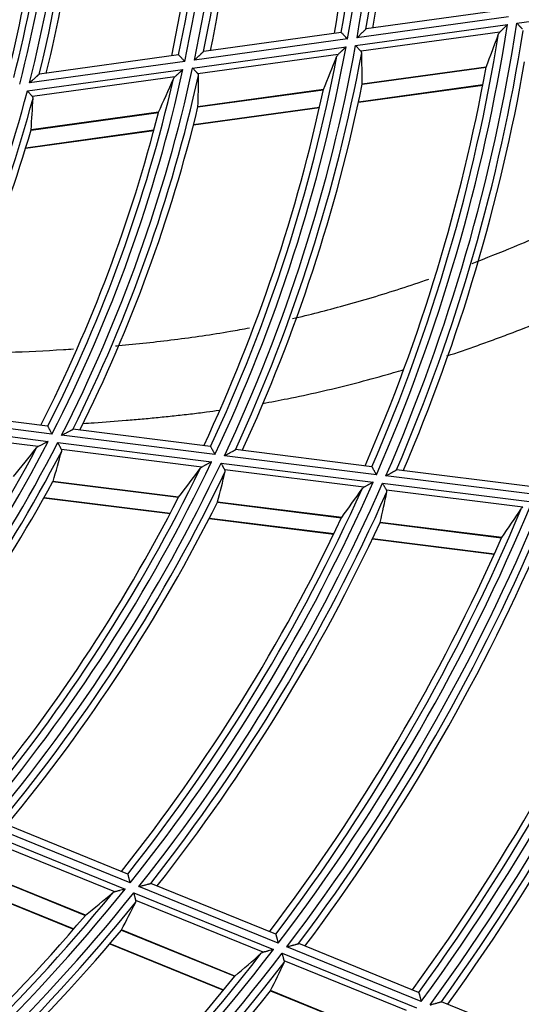
# Model space of a CAD drawing. Units: millimetres. Extents: x 0 to 7518, y 0 to 5362.
# Drawn here: x 1897 to 1931, y 2914 to 2981 of the extents above; entities that cross this region are included whole.
import ezdxf

# ---------------------------------------------------------------- set-up
doc = ezdxf.new("R2010")
doc.units = ezdxf.units.MM
doc.layers.add('LG-Product', color=3, linetype='Continuous')

msp = doc.modelspace()

# ---------------------------------------------------------------- linework, layer by layer
at = {"layer": 'LG-Product', "linetype": 'Continuous'}
for p, q in [((1930.359, 2980.572), (1940.44, 2981.963)), ((1929.36, 2981.46), (1920.168, 2980.192)), ((1919.459, 2979.068), (1929.721, 2980.484)), ((1929.803, 2981.016), (1919.555, 2979.602)), ((1918.48, 2979.959), (1909.2, 2978.678)), ((1918.48, 2979.959), (1918.487, 2979.956)), ((1929.205, 2979.979), (1919.826, 2978.684)), ((1920.161, 2980.187), (1920.17, 2980.192)), ((1918.913, 2979.514), (1908.564, 2978.086)), ((1908.448, 2977.549), (1918.815, 2978.979)), ((1918.282, 2978.471), (1908.804, 2977.163)), ((1909.193, 2978.673), (1909.202, 2978.678)), ((1907.914, 2977.996), (1897.424, 2976.548)), ((1907.493, 2978.443), (1898.091, 2977.145)), ((1907.493, 2978.443), (1907.501, 2978.44)), ((1897.284, 2976.008), (1907.797, 2977.459)), ((1898.084, 2977.14), (1898.093, 2977.146)), ((1919.91, 2976.449), (1928.281, 2977.604)), ((1928.285, 2977.616), (1919.911, 2976.461)), ((1907.242, 2976.948), (1897.627, 2975.621)), ((1908.808, 2974.917), (1917.28, 2976.086)), ((1917.284, 2976.098), (1908.81, 2974.929)), ((1919.656, 2975.242), (1928.057, 2976.401)), ((1919.662, 2975.27), (1928.062, 2976.429)), ((1897.529, 2973.361), (1906.141, 2974.549)), ((1906.146, 2974.561), (1897.53, 2973.372)), ((1908.506, 2973.704), (1917.015, 2974.878)), ((1908.513, 2973.732), (1917.021, 2974.906)), ((1897.164, 2972.138), (1905.825, 2973.334)), ((1897.173, 2972.167), (1905.833, 2973.362)), ((1898.651, 2953.344), (1889.234, 2954.524)), ((1898.942, 2952.803), (1888.434, 2954.12)), ((1888.16, 2953.634), (1898.69, 2952.315)), ((1898.022, 2951.965), (1888.391, 2953.172)), ((1898.652, 2953.344), (1898.658, 2953.339)), ((1909.959, 2951.423), (1899.593, 2952.722)), ((1900.353, 2953.126), (1900.363, 2953.129)), ((1909.656, 2951.964), (1900.361, 2953.129)), ((1899.343, 2952.233), (1909.727, 2950.931)), ((1909.656, 2951.964), (1909.662, 2951.96)), ((1909.08, 2950.579), (1899.587, 2951.769)), ((1920.867, 2950.056), (1910.603, 2951.342)), ((1911.339, 2951.75), (1911.349, 2951.752)), ((1920.554, 2950.599), (1911.347, 2951.753)), ((1910.371, 2950.851), (1920.65, 2949.563)), ((1920.554, 2950.599), (1920.56, 2950.594)), ((1920.021, 2949.208), (1910.627, 2950.385)), ((1931.591, 2948.712), (1921.505, 2949.976)), ((1922.223, 2950.386), (1922.232, 2950.388)), ((1931.268, 2949.256), (1922.231, 2950.389)), ((1899.009, 2949.598), (1907.495, 2948.534)), ((1907.502, 2948.545), (1899.013, 2949.609)), ((1921.289, 2949.482), (1931.387, 2948.217)), ((1898.403, 2948.504), (1906.926, 2947.436)), ((1898.417, 2948.529), (1906.939, 2947.461)), ((1930.772, 2947.86), (1921.554, 2949.016)), ((1910.129, 2948.204), (1918.514, 2947.153)), ((1918.521, 2947.164), (1910.133, 2948.215)), ((1909.571, 2947.104), (1917.986, 2946.05)), ((1909.584, 2947.13), (1917.998, 2946.075)), ((1921.121, 2946.827), (1929.328, 2945.798)), ((1929.334, 2945.809), (1921.125, 2946.838)), ((1920.602, 2945.722), (1928.832, 2944.69)), ((1920.614, 2945.747), (1928.844, 2944.716)), ((1904.06, 2923.068), (1895.466, 2926.565)), ((1894.29, 2925.947), (1903.885, 2922.042)), ((1904.222, 2922.462), (1894.641, 2926.361)), ((1903.186, 2921.862), (1894.416, 2925.431)), ((1893.371, 2923.453), (1901.198, 2920.268)), ((1901.207, 2920.277), (1893.378, 2923.463)), ((1892.566, 2922.556), (1900.421, 2919.36)), ((1904.06, 2923.068), (1904.065, 2923.062)), ((1892.547, 2922.535), (1900.402, 2919.339)), ((1914.233, 2918.389), (1904.818, 2922.22)), ((1905.617, 2922.43), (1905.627, 2922.43)), ((1914.062, 2918.998), (1905.626, 2922.431)), ((1904.482, 2921.799), (1913.908, 2917.964)), ((1913.221, 2917.778), (1904.616, 2921.28)), ((1903.632, 2919.278), (1911.293, 2916.16)), ((1911.302, 2916.169), (1903.638, 2919.287)), ((1914.062, 2918.998), (1914.067, 2918.992)), ((1902.844, 2918.345), (1910.528, 2915.218)), ((1902.863, 2918.366), (1910.545, 2915.24)), ((1923.899, 2914.455), (1914.825, 2918.148)), ((1915.61, 2918.364), (1915.62, 2918.364)), ((1923.722, 2915.067), (1915.618, 2918.365)), ((1914.5, 2917.722), (1923.584, 2914.026)), ((1922.908, 2913.836), (1914.642, 2917.2)), ((1913.708, 2915.177), (1921.028, 2912.199)), ((1921.036, 2912.207), (1913.714, 2915.187)), ((1923.722, 2915.067), (1923.727, 2915.061)), ((1925.263, 2914.436), (1925.272, 2914.436)), ((1933.245, 2911.192), (1925.271, 2914.437))]:
    msp.add_line(p, q, dxfattribs=at)
for radius, start, end in [(112.941, 349.82076, 4.54516), (113.559, 349.92213, 4.64819), (114.055, 350.26443, 4.44222), (112.445, 350.00421, 4.16896), (114.5, 350.33711, 3.40245), (112, 349.93292, 2.95007), (102.441, 347.89766, 2.59022), (103.059, 348.02223, 2.71687), (103.555, 348.41259, 2.49664), (101.945, 348.09293, 2.16058), (104, 348.5015, 1.3457), (101.5, 348.00512, 0.78841), (92.559, 345.65952, 0.314), (91.941, 345.50248, 0.15425), (93.055, 346.11337, 0.07776), (91.445, 345.71061, 359.65362), (93.5, 346.22484, 358.78636), (91, 345.59927, 358.08127), (123.441, 336.40078, 351.15081), (124.059, 336.48496, 351.23634), (122.945, 336.5735, 350.8163), (124.555, 336.78964, 351.04309), (112.941, 334.82076, 349.54516), (113.559, 334.92213, 349.64819), (114.055, 335.26443, 349.44222), (112.445, 335.00421, 349.16896), (125, 336.85042, 350.09387), (102.441, 332.89766, 347.59022), (103.059, 333.02223, 347.71687), (122.5, 336.51459, 349.71889), (101.945, 333.09293, 347.16058), (103.555, 333.41259, 347.49664), (114.5, 335.33711, 348.40245), (92.559, 330.65952, 345.314), (112, 334.93292, 347.95007), (93.055, 331.11337, 345.07776), (101.5, 333.00512, 345.78841), (104, 333.5015, 346.3457), (93.5, 331.22484, 343.78636), (101.945, 318.09293, 332.16058), (102.441, 317.89766, 332.59022), (103.059, 318.02223, 332.71687), (103.555, 318.41259, 332.49664), (112.941, 319.82076, 334.54516), (113.559, 319.92213, 334.64819), (112.445, 320.00421, 334.16896), (114.055, 320.26443, 334.44222), (104, 318.5015, 331.3457), (123.441, 321.40078, 336.15081), (124.059, 321.48496, 336.23634), (112, 319.93292, 332.95007), (122.945, 321.5735, 335.8163), (124.555, 321.78964, 336.04309), (114.5, 320.33711, 333.40245), (133.841, 322.71152, 337.48248), (134.459, 322.78269, 337.55479), (133.345, 322.87461, 337.1811), (134.955, 323.0574, 337.37277), (122.5, 321.51459, 334.71889), (125, 321.85042, 335.09387), (143.941, 323.79696, 338.58507), (144.559, 323.85822, 338.64728), (143.445, 323.95157, 338.31017), (145.055, 324.10891, 338.47507), (132.9, 322.8251, 336.18169), (135.4, 323.10888, 336.49831), (143, 323.90907, 337.39013), (145.5, 324.15351, 337.66235), (123.441, 306.40078, 321.15081), (122.945, 306.5735, 320.8163), (124.059, 306.48496, 321.23634), (124.555, 306.78964, 321.04309), (122.5, 306.51459, 319.71889), (125, 306.85042, 320.09387), (133.841, 307.71152, 322.48248), (133.345, 307.87461, 322.1811), (134.459, 307.78269, 322.55479), (134.955, 308.0574, 322.37277), (132.9, 307.8251, 321.18169), (135.4, 308.10888, 321.49831)]:
    msp.add_arc((1807.749, 2999.474), radius, start, end, dxfattribs=at)
for centre, major_axis, ratio, start_param, end_param in [((1803.802, 3028.072), (-18.684, 135.373), 0.977431, 4.19996, 4.217509), ((1810.967, 2976.157), (-15.23, 110.37), 0.97743, 4.581048, 4.600041), ((1804.12, 3025.772), (-17.18, 124.485), 0.97743, 4.171746, 4.191129), ((1804.437, 3023.472), (-15.676, 113.598), 0.97743, 4.137481, 4.159155), ((1810.649, 2978.457), (-13.728, 99.483), 0.97743, 4.543166, 4.564347), ((1810.332, 2980.757), (-12.226, 88.595), 0.97743, 4.49562, 4.519606), ((1906.139, 2974.561), (0.376, 0.74), 0.0069, 4.707704, 4.716075), ((1810.761, 3023.512), (14.259, 113.785), 0.97743, 4.137477, 4.159151), ((1805.111, 2978.423), (12.488, 99.646), 0.977431, 4.543162, 4.564343), ((1811.05, 3025.816), (15.624, 124.69), 0.977431, 4.171739, 4.191122), ((1804.822, 2976.119), (13.854, 110.551), 0.97743, 4.581046, 4.600039), ((1811.339, 3028.119), (16.992, 135.595), 0.977431, 4.199972, 4.217521), ((1804.533, 2973.815), (15.221, 121.457), 0.977431, 4.611978, 4.62921), ((1811.625, 3030.401), (18.346, 146.396), 0.97743, 4.223449, 4.239506), ((1818.631, 3026.214), (51.509, 126.577), 0.97743, 4.199983, 4.217532), ((1798.002, 2975.521), (46.138, 113.378), 0.97743, 4.611984, 4.629216), ((1819.498, 3028.344), (55.614, 136.658), 0.97743, 4.223471, 4.239528), ((1797.135, 2973.392), (50.24, 123.462), 0.977432, 4.637517, 4.65331), ((1911.298, 2916.168), (0.405, 0.314), 0.003297, 4.706064, 4.718935)]:
    msp.add_ellipse(centre, major_axis=major_axis, ratio=ratio, start_param=start_param, end_param=end_param, dxfattribs=at)
for points, knots in [([(1929.721, 2980.484), (1929.715, 2980.478), (1929.709, 2980.473), (1929.698, 2980.461), (1929.68, 2980.444), (1929.64, 2980.404), (1929.605, 2980.371), (1929.537, 2980.303), (1929.492, 2980.259), (1929.436, 2980.205), (1929.425, 2980.194), (1929.403, 2980.172), (1929.392, 2980.162), (1929.36, 2980.13), (1929.339, 2980.109), (1929.298, 2980.069), (1929.278, 2980.05), (1929.25, 2980.022), (1929.24, 2980.013), (1929.222, 2979.995), (1929.214, 2979.987), (1929.205, 2979.979)], [0, 0, 0, 0, 0.03125, 0.03125, 0.0625, 0.125, 0.25, 0.25, 0.5, 0.5, 0.5625, 0.5625, 0.625, 0.625, 0.75, 0.75, 0.875, 0.875, 0.9375, 0.9375, 1, 1, 1, 1]), ([(1930.735, 2980.19), (1930.725, 2980.2), (1930.713, 2980.213), (1930.688, 2980.238), (1930.674, 2980.252), (1930.646, 2980.281), (1930.631, 2980.296), (1930.608, 2980.319), (1930.6, 2980.327), (1930.584, 2980.344), (1930.576, 2980.352), (1930.552, 2980.377), (1930.535, 2980.394), (1930.509, 2980.42), (1930.501, 2980.428), (1930.483, 2980.446), (1930.475, 2980.455), (1930.448, 2980.482), (1930.431, 2980.5), (1930.404, 2980.527), (1930.395, 2980.536), (1930.377, 2980.554), (1930.368, 2980.563), (1930.359, 2980.572)], [0, 0, 0, 0, 0.125, 0.125, 0.25, 0.25, 0.375, 0.375, 0.4375, 0.4375, 0.5, 0.5, 0.625, 0.625, 0.6875, 0.6875, 0.75, 0.75, 0.875, 0.875, 0.9375, 0.9375, 1, 1, 1, 1]), ([(1918.487, 2979.956), (1918.491, 2979.952), (1918.498, 2979.945), (1918.511, 2979.931), (1918.516, 2979.926), (1918.528, 2979.914), (1918.534, 2979.907), (1918.555, 2979.886), (1918.571, 2979.869), (1918.605, 2979.833), (1918.624, 2979.814), (1918.654, 2979.783), (1918.664, 2979.773), (1918.685, 2979.751), (1918.695, 2979.74), (1918.728, 2979.706), (1918.75, 2979.683), (1918.784, 2979.648), (1918.795, 2979.636), (1918.818, 2979.612), (1918.83, 2979.6), (1918.854, 2979.575), (1918.871, 2979.557), (1918.889, 2979.538), (1918.901, 2979.526), (1918.907, 2979.52), (1918.913, 2979.514)], [0, 0, 0, 0, 0.125, 0.125, 0.1875, 0.1875, 0.25, 0.25, 0.375, 0.375, 0.5, 0.5, 0.5625, 0.5625, 0.625, 0.625, 0.75, 0.75, 0.8125, 0.8125, 0.875, 0.875, 0.9375, 0.96875, 0.96875, 1, 1, 1, 1]), ([(1919.555, 2979.602), (1919.559, 2979.606), (1919.563, 2979.61), (1919.571, 2979.617), (1919.582, 2979.628), (1919.609, 2979.654), (1919.631, 2979.676), (1919.677, 2979.719), (1919.706, 2979.748), (1919.766, 2979.805), (1919.795, 2979.833), (1919.839, 2979.875), (1919.853, 2979.889), (1919.882, 2979.917), (1919.896, 2979.931), (1919.938, 2979.972), (1919.966, 2979.998), (1920.005, 2980.036), (1920.018, 2980.048), (1920.043, 2980.072), (1920.054, 2980.084), (1920.077, 2980.105), (1920.088, 2980.116), (1920.103, 2980.13), (1920.108, 2980.135), (1920.117, 2980.144), (1920.121, 2980.148), (1920.134, 2980.16), (1920.141, 2980.167), (1920.153, 2980.179), (1920.158, 2980.184), (1920.161, 2980.187)], [0, 0, 0, 0, 0.015625, 0.015625, 0.03125, 0.0625, 0.125, 0.125, 0.25, 0.25, 0.375, 0.375, 0.4375, 0.4375, 0.5, 0.5, 0.625, 0.625, 0.6875, 0.6875, 0.75, 0.75, 0.8125, 0.8125, 0.84375, 0.84375, 0.875, 0.875, 0.9375, 0.9375, 1, 1, 1, 1]), ([(1929.205, 2979.979), (1929.184, 2979.958), (1929.167, 2979.937), (1929.138, 2979.895), (1929.126, 2979.873), (1929.118, 2979.852)], [0, 0, 0, 0, 0.5, 0.5, 1, 1, 1, 1]), ([(1908.564, 2978.086), (1908.568, 2978.089), (1908.572, 2978.093), (1908.58, 2978.1), (1908.591, 2978.111), (1908.619, 2978.137), (1908.642, 2978.159), (1908.689, 2978.202), (1908.72, 2978.231), (1908.781, 2978.288), (1908.811, 2978.316), (1908.857, 2978.358), (1908.871, 2978.372), (1908.901, 2978.4), (1908.916, 2978.414), (1908.96, 2978.455), (1908.988, 2978.482), (1909.029, 2978.52), (1909.043, 2978.532), (1909.068, 2978.556), (1909.081, 2978.568), (1909.104, 2978.59), (1909.116, 2978.601), (1909.131, 2978.616), (1909.137, 2978.62), (1909.146, 2978.629), (1909.151, 2978.634), (1909.164, 2978.646), (1909.172, 2978.653), (1909.185, 2978.665), (1909.19, 2978.67), (1909.193, 2978.673)], [0, 0, 0, 0, 0.015625, 0.015625, 0.03125, 0.0625, 0.125, 0.125, 0.25, 0.25, 0.375, 0.375, 0.4375, 0.4375, 0.5, 0.5, 0.625, 0.625, 0.6875, 0.6875, 0.75, 0.75, 0.8125, 0.8125, 0.84375, 0.84375, 0.875, 0.875, 0.9375, 0.9375, 1, 1, 1, 1]), ([(1918.282, 2978.471), (1918.261, 2978.451), (1918.242, 2978.43), (1918.212, 2978.387), (1918.2, 2978.366), (1918.191, 2978.344)], [0, 0, 0, 0, 0.5, 0.5, 1, 1, 1, 1]), ([(1918.815, 2978.979), (1918.809, 2978.974), (1918.803, 2978.968), (1918.791, 2978.956), (1918.773, 2978.939), (1918.732, 2978.899), (1918.696, 2978.865), (1918.626, 2978.798), (1918.579, 2978.754), (1918.522, 2978.699), (1918.51, 2978.688), (1918.488, 2978.667), (1918.476, 2978.656), (1918.443, 2978.624), (1918.421, 2978.603), (1918.379, 2978.563), (1918.358, 2978.543), (1918.319, 2978.506), (1918.3, 2978.488), (1918.282, 2978.471)], [0, 0, 0, 0, 0.03125, 0.03125, 0.0625, 0.125, 0.25, 0.25, 0.5, 0.5, 0.5625, 0.5625, 0.625, 0.625, 0.75, 0.75, 0.875, 0.875, 1, 1, 1, 1]), ([(1919.826, 2978.684), (1919.816, 2978.695), (1919.804, 2978.707), (1919.78, 2978.733), (1919.767, 2978.746), (1919.739, 2978.775), (1919.725, 2978.791), (1919.695, 2978.822), (1919.679, 2978.838), (1919.647, 2978.872), (1919.631, 2978.889), (1919.597, 2978.924), (1919.58, 2978.942), (1919.546, 2978.977), (1919.529, 2978.995), (1919.503, 2979.022), (1919.49, 2979.036), (1919.477, 2979.05), (1919.468, 2979.059), (1919.464, 2979.064), (1919.459, 2979.068)], [0, 0, 0, 0, 0.125, 0.125, 0.25, 0.25, 0.375, 0.375, 0.5, 0.5, 0.625, 0.625, 0.75, 0.75, 0.875, 0.875, 0.9375, 0.96875, 0.96875, 1, 1, 1, 1]), ([(1919.873, 2978.576), (1919.872, 2978.595), (1919.868, 2978.614), (1919.857, 2978.641), (1919.852, 2978.65), (1919.841, 2978.668), (1919.834, 2978.676), (1919.826, 2978.684)], [0, 0, 0, 0, 0.5, 0.5, 0.75, 0.75, 1, 1, 1, 1]), ([(1907.501, 2978.44), (1907.504, 2978.436), (1907.511, 2978.429), (1907.524, 2978.415), (1907.529, 2978.41), (1907.54, 2978.398), (1907.546, 2978.391), (1907.566, 2978.37), (1907.581, 2978.354), (1907.615, 2978.318), (1907.633, 2978.298), (1907.661, 2978.267), (1907.671, 2978.257), (1907.692, 2978.235), (1907.702, 2978.224), (1907.733, 2978.19), (1907.755, 2978.167), (1907.799, 2978.119), (1907.821, 2978.095), (1907.856, 2978.058), (1907.873, 2978.039), (1907.89, 2978.021), (1907.902, 2978.008), (1907.908, 2978.002), (1907.914, 2977.996)], [0, 0, 0, 0, 0.125, 0.125, 0.1875, 0.1875, 0.25, 0.25, 0.375, 0.375, 0.5, 0.5, 0.5625, 0.5625, 0.625, 0.625, 0.75, 0.75, 0.875, 0.875, 0.9375, 0.96875, 0.96875, 1, 1, 1, 1]), ([(1897.424, 2976.548), (1897.428, 2976.552), (1897.432, 2976.556), (1897.44, 2976.563), (1897.452, 2976.574), (1897.481, 2976.6), (1897.505, 2976.621), (1897.554, 2976.665), (1897.586, 2976.694), (1897.65, 2976.751), (1897.682, 2976.779), (1897.729, 2976.821), (1897.744, 2976.835), (1897.775, 2976.863), (1897.791, 2976.877), (1897.837, 2976.918), (1897.867, 2976.945), (1897.91, 2976.984), (1897.924, 2976.996), (1897.951, 2977.021), (1897.964, 2977.032), (1897.989, 2977.055), (1898.001, 2977.066), (1898.018, 2977.081), (1898.023, 2977.086), (1898.034, 2977.095), (1898.039, 2977.1), (1898.053, 2977.112), (1898.061, 2977.12), (1898.075, 2977.132), (1898.08, 2977.137), (1898.084, 2977.14)], [0, 0, 0, 0, 0.015625, 0.015625, 0.03125, 0.0625, 0.125, 0.125, 0.25, 0.25, 0.375, 0.375, 0.4375, 0.4375, 0.5, 0.5, 0.625, 0.625, 0.6875, 0.6875, 0.75, 0.75, 0.8125, 0.8125, 0.84375, 0.84375, 0.875, 0.875, 0.9375, 0.9375, 1, 1, 1, 1]), ([(1907.797, 2977.459), (1907.791, 2977.453), (1907.784, 2977.447), (1907.772, 2977.436), (1907.753, 2977.418), (1907.71, 2977.378), (1907.673, 2977.344), (1907.6, 2977.277), (1907.551, 2977.232), (1907.48, 2977.166), (1907.456, 2977.145), (1907.409, 2977.101), (1907.386, 2977.08), (1907.342, 2977.04), (1907.321, 2977.02), (1907.28, 2976.983), (1907.26, 2976.965), (1907.242, 2976.948)], [0, 0, 0, 0, 0.03125, 0.03125, 0.0625, 0.125, 0.25, 0.25, 0.5, 0.5, 0.625, 0.625, 0.75, 0.75, 0.875, 0.875, 1, 1, 1, 1]), ([(1908.804, 2977.163), (1908.795, 2977.174), (1908.784, 2977.186), (1908.766, 2977.205), (1908.759, 2977.212), (1908.747, 2977.226), (1908.74, 2977.233), (1908.707, 2977.269), (1908.678, 2977.301), (1908.631, 2977.351), (1908.615, 2977.369), (1908.583, 2977.404), (1908.55, 2977.439), (1908.516, 2977.475), (1908.491, 2977.503), (1908.478, 2977.516), (1908.466, 2977.53), (1908.457, 2977.539), (1908.453, 2977.544), (1908.448, 2977.549)], [0, 0, 0, 0, 0.125, 0.125, 0.1875, 0.1875, 0.25, 0.25, 0.5, 0.5, 0.625, 0.625, 0.75, 0.875, 0.875, 0.9375, 0.96875, 0.96875, 1, 1, 1, 1]), ([(1908.848, 2977.054), (1908.848, 2977.074), (1908.845, 2977.093), (1908.834, 2977.12), (1908.83, 2977.129), (1908.819, 2977.147), (1908.812, 2977.155), (1908.804, 2977.163)], [0, 0, 0, 0, 0.5, 0.5, 0.75, 0.75, 1, 1, 1, 1]), ([(1907.242, 2976.948), (1907.219, 2976.927), (1907.2, 2976.906), (1907.168, 2976.863), (1907.155, 2976.842), (1907.145, 2976.819)], [0, 0, 0, 0, 0.5, 0.5, 1, 1, 1, 1]), ([(1897.627, 2975.621), (1897.617, 2975.632), (1897.607, 2975.644), (1897.584, 2975.669), (1897.572, 2975.683), (1897.546, 2975.712), (1897.533, 2975.727), (1897.504, 2975.759), (1897.49, 2975.775), (1897.46, 2975.809), (1897.445, 2975.826), (1897.413, 2975.862), (1897.397, 2975.88), (1897.365, 2975.916), (1897.349, 2975.934), (1897.325, 2975.962), (1897.313, 2975.976), (1897.3, 2975.989), (1897.292, 2975.999), (1897.288, 2976.003), (1897.284, 2976.008)], [0, 0, 0, 0, 0.125, 0.125, 0.25, 0.25, 0.375, 0.375, 0.5, 0.5, 0.625, 0.625, 0.75, 0.75, 0.875, 0.875, 0.9375, 0.96875, 0.96875, 1, 1, 1, 1]), ([(1897.666, 2975.511), (1897.667, 2975.531), (1897.664, 2975.55), (1897.655, 2975.577), (1897.651, 2975.586), (1897.64, 2975.604), (1897.634, 2975.613), (1897.627, 2975.621)], [0, 0, 0, 0, 0.5, 0.5, 0.75, 0.75, 1, 1, 1, 1]), ([(1927.331, 2964.346), (1928.275, 2964.705), (1930.488, 2965.582), (1933.563, 2966.93), (1935.687, 2967.948), (1936.549, 2968.373)], [0, 0, 0, 0, 0.305152, 0.717029, 1, 1, 1, 1]), ([(1915.187, 2960.609), (1916.346, 2960.879), (1918.785, 2961.499), (1921.862, 2962.416), (1923.779, 2963.062), (1924.417, 2963.284)], [0, 0, 0, 0, 0.377, 0.792817, 1, 1, 1, 1]), ([(1925.636, 2958.088), (1926.332, 2958.319), (1927.027, 2958.558), (1927.898, 2958.867), (1928.075, 2958.93), (1928.429, 2959.057), (1928.605, 2959.121), (1929.135, 2959.314), (1929.487, 2959.445), (1930.542, 2959.842), (1931.243, 2960.115), (1932.639, 2960.674), (1933.335, 2960.961), (1934.296, 2961.371), (1934.565, 2961.487), (1934.833, 2961.604)], [0, 0, 0, 0, 0.224662, 0.224662, 0.281858, 0.281858, 0.339053, 0.339053, 0.453443, 0.453443, 0.682224, 0.682224, 0.911004, 0.911004, 1, 1, 1, 1]), ([(1903.228, 2958.771), (1903.3, 2958.778), (1904.622, 2958.895), (1907.211, 2959.178), (1910.16, 2959.595), (1911.857, 2959.907), (1912.283, 2959.989)], [0, 0, 0, 0, 0.024171, 0.442133, 0.860095, 1, 1, 1, 1]), ([(1891.491, 2958.274), (1891.775, 2958.274), (1893.276, 2958.277), (1896.007, 2958.323), (1898.705, 2958.455), (1900.172, 2958.545), (1900.401, 2958.56)], [0, 0, 0, 0, 0.096845, 0.51025, 0.923655, 1, 1, 1, 1]), ([(1913.181, 2954.882), (1913.739, 2954.981), (1914.297, 2955.086), (1915.577, 2955.342), (1916.3, 2955.497), (1917.742, 2955.826), (1918.461, 2956.001), (1919.897, 2956.368), (1920.613, 2956.56), (1921.79, 2956.892), (1922.251, 2957.026), (1922.711, 2957.164)], [0, 0, 0, 0, 0.173992, 0.173992, 0.400544, 0.400544, 0.627096, 0.627096, 0.853648, 0.853648, 1, 1, 1, 1]), ([(1901.035, 2953.528), (1901.285, 2953.543), (1901.535, 2953.559), (1902.505, 2953.624), (1903.225, 2953.678), (1904.308, 2953.767), (1904.669, 2953.798), (1905.393, 2953.864), (1906.116, 2953.933), (1906.842, 2954.008), (1907.569, 2954.087), (1907.933, 2954.127), (1908.661, 2954.213), (1909.026, 2954.258), (1909.679, 2954.342), (1909.966, 2954.38), (1910.254, 2954.42)], [0, 0, 0, 0, 0.082037, 0.082037, 0.317775, 0.317775, 0.435644, 0.435644, 0.553513, 0.671381, 0.671381, 0.78925, 0.78925, 0.907119, 0.907119, 1, 1, 1, 1]), ([(1898.658, 2953.339), (1898.66, 2953.334), (1898.665, 2953.326), (1898.674, 2953.309), (1898.677, 2953.303), (1898.685, 2953.288), (1898.689, 2953.28), (1898.703, 2953.255), (1898.713, 2953.235), (1898.736, 2953.191), (1898.749, 2953.168), (1898.768, 2953.131), (1898.775, 2953.118), (1898.789, 2953.092), (1898.796, 2953.078), (1898.818, 2953.037), (1898.833, 2953.009), (1898.863, 2952.952), (1898.878, 2952.923), (1898.902, 2952.878), (1898.914, 2952.856), (1898.926, 2952.833), (1898.934, 2952.818), (1898.938, 2952.811), (1898.942, 2952.803)], [0, 0, 0, 0, 0.125, 0.125, 0.1875, 0.1875, 0.25, 0.25, 0.375, 0.375, 0.5, 0.5, 0.5625, 0.5625, 0.625, 0.625, 0.75, 0.75, 0.875, 0.875, 0.9375, 0.96875, 0.96875, 1, 1, 1, 1]), ([(1899.593, 2952.722), (1899.598, 2952.724), (1899.603, 2952.727), (1899.612, 2952.732), (1899.626, 2952.739), (1899.659, 2952.757), (1899.688, 2952.772), (1899.744, 2952.802), (1899.781, 2952.822), (1899.855, 2952.861), (1899.892, 2952.88), (1899.946, 2952.909), (1899.964, 2952.919), (1900, 2952.938), (1900.018, 2952.948), (1900.071, 2952.976), (1900.106, 2952.994), (1900.155, 2953.021), (1900.171, 2953.029), (1900.202, 2953.046), (1900.217, 2953.054), (1900.246, 2953.069), (1900.259, 2953.076), (1900.278, 2953.087), (1900.285, 2953.09), (1900.296, 2953.096), (1900.302, 2953.099), (1900.318, 2953.108), (1900.327, 2953.113), (1900.343, 2953.121), (1900.349, 2953.124), (1900.353, 2953.126)], [0, 0, 0, 0, 0.015625, 0.015625, 0.03125, 0.0625, 0.125, 0.125, 0.25, 0.25, 0.375, 0.375, 0.4375, 0.4375, 0.5, 0.5, 0.625, 0.625, 0.6875, 0.6875, 0.75, 0.75, 0.8125, 0.8125, 0.84375, 0.84375, 0.875, 0.875, 0.9375, 0.9375, 1, 1, 1, 1]), ([(1898.022, 2951.965), (1897.995, 2951.951), (1897.971, 2951.935), (1897.928, 2951.902), (1897.91, 2951.885), (1897.895, 2951.866)], [0, 0, 0, 0, 0.5, 0.5, 1, 1, 1, 1]), ([(1898.69, 2952.315), (1898.683, 2952.311), (1898.675, 2952.307), (1898.66, 2952.299), (1898.637, 2952.287), (1898.585, 2952.26), (1898.541, 2952.236), (1898.452, 2952.19), (1898.394, 2952.159), (1898.308, 2952.114), (1898.279, 2952.099), (1898.223, 2952.07), (1898.196, 2952.055), (1898.142, 2952.028), (1898.117, 2952.014), (1898.067, 2951.988), (1898.044, 2951.976), (1898.022, 2951.965)], [0, 0, 0, 0, 0.03125, 0.03125, 0.0625, 0.125, 0.25, 0.25, 0.5, 0.5, 0.625, 0.625, 0.75, 0.75, 0.875, 0.875, 1, 1, 1, 1]), ([(1899.587, 2951.769), (1899.58, 2951.782), (1899.572, 2951.796), (1899.556, 2951.827), (1899.548, 2951.843), (1899.529, 2951.878), (1899.52, 2951.897), (1899.499, 2951.935), (1899.489, 2951.954), (1899.468, 2951.995), (1899.457, 2952.015), (1899.435, 2952.058), (1899.423, 2952.079), (1899.401, 2952.123), (1899.389, 2952.144), (1899.372, 2952.177), (1899.363, 2952.194), (1899.354, 2952.211), (1899.348, 2952.222), (1899.345, 2952.227), (1899.343, 2952.233)], [0, 0, 0, 0, 0.125, 0.125, 0.25, 0.25, 0.375, 0.375, 0.5, 0.5, 0.625, 0.625, 0.75, 0.75, 0.875, 0.875, 0.9375, 0.96875, 0.96875, 1, 1, 1, 1]), ([(1909.662, 2951.96), (1909.665, 2951.955), (1909.67, 2951.947), (1909.679, 2951.93), (1909.683, 2951.923), (1909.691, 2951.908), (1909.695, 2951.9), (1909.71, 2951.874), (1909.721, 2951.855), (1909.745, 2951.811), (1909.758, 2951.787), (1909.778, 2951.75), (1909.786, 2951.737), (1909.8, 2951.711), (1909.808, 2951.697), (1909.83, 2951.656), (1909.845, 2951.628), (1909.869, 2951.585), (1909.877, 2951.571), (1909.893, 2951.542), (1909.901, 2951.527), (1909.918, 2951.497), (1909.93, 2951.475), (1909.942, 2951.453), (1909.951, 2951.438), (1909.955, 2951.43), (1909.959, 2951.423)], [0, 0, 0, 0, 0.125, 0.125, 0.1875, 0.1875, 0.25, 0.25, 0.375, 0.375, 0.5, 0.5, 0.5625, 0.5625, 0.625, 0.625, 0.75, 0.75, 0.8125, 0.8125, 0.875, 0.875, 0.9375, 0.96875, 0.96875, 1, 1, 1, 1]), ([(1899.6, 2951.652), (1899.606, 2951.671), (1899.607, 2951.69), (1899.604, 2951.719), (1899.602, 2951.729), (1899.596, 2951.749), (1899.592, 2951.759), (1899.587, 2951.769)], [0, 0, 0, 0, 0.5, 0.5, 0.75, 0.75, 1, 1, 1, 1]), ([(1910.603, 2951.342), (1910.607, 2951.344), (1910.612, 2951.347), (1910.621, 2951.352), (1910.635, 2951.36), (1910.667, 2951.378), (1910.695, 2951.393), (1910.75, 2951.423), (1910.786, 2951.443), (1910.858, 2951.483), (1910.894, 2951.503), (1910.947, 2951.532), (1910.964, 2951.542), (1910.999, 2951.561), (1911.017, 2951.571), (1911.068, 2951.599), (1911.101, 2951.618), (1911.149, 2951.644), (1911.165, 2951.653), (1911.195, 2951.669), (1911.209, 2951.677), (1911.237, 2951.693), (1911.25, 2951.7), (1911.268, 2951.71), (1911.274, 2951.713), (1911.285, 2951.72), (1911.291, 2951.723), (1911.306, 2951.731), (1911.315, 2951.736), (1911.329, 2951.744), (1911.335, 2951.747), (1911.339, 2951.75)], [0, 0, 0, 0, 0.015625, 0.015625, 0.03125, 0.0625, 0.125, 0.125, 0.25, 0.25, 0.375, 0.375, 0.4375, 0.4375, 0.5, 0.5, 0.625, 0.625, 0.6875, 0.6875, 0.75, 0.75, 0.8125, 0.8125, 0.84375, 0.84375, 0.875, 0.875, 0.9375, 0.9375, 1, 1, 1, 1]), ([(1909.08, 2950.579), (1909.054, 2950.564), (1909.031, 2950.549), (1908.99, 2950.516), (1908.973, 2950.498), (1908.959, 2950.479)], [0, 0, 0, 0, 0.5, 0.5, 1, 1, 1, 1]), ([(1909.727, 2950.931), (1909.719, 2950.928), (1909.712, 2950.924), (1909.697, 2950.916), (1909.676, 2950.904), (1909.625, 2950.876), (1909.582, 2950.852), (1909.496, 2950.806), (1909.44, 2950.775), (1909.371, 2950.737), (1909.357, 2950.729), (1909.329, 2950.714), (1909.315, 2950.707), (1909.275, 2950.685), (1909.248, 2950.67), (1909.197, 2950.642), (1909.172, 2950.629), (1909.124, 2950.603), (1909.101, 2950.59), (1909.08, 2950.579)], [0, 0, 0, 0, 0.03125, 0.03125, 0.0625, 0.125, 0.25, 0.25, 0.5, 0.5, 0.5625, 0.5625, 0.625, 0.625, 0.75, 0.75, 0.875, 0.875, 1, 1, 1, 1]), ([(1910.627, 2950.385), (1910.619, 2950.398), (1910.611, 2950.413), (1910.594, 2950.444), (1910.585, 2950.46), (1910.566, 2950.495), (1910.556, 2950.514), (1910.535, 2950.552), (1910.524, 2950.572), (1910.502, 2950.612), (1910.491, 2950.633), (1910.467, 2950.676), (1910.456, 2950.697), (1910.432, 2950.74), (1910.42, 2950.762), (1910.402, 2950.795), (1910.393, 2950.812), (1910.384, 2950.828), (1910.378, 2950.84), (1910.374, 2950.845), (1910.371, 2950.851)], [0, 0, 0, 0, 0.125, 0.125, 0.25, 0.25, 0.375, 0.375, 0.5, 0.5, 0.625, 0.625, 0.75, 0.75, 0.875, 0.875, 0.9375, 0.96875, 0.96875, 1, 1, 1, 1]), ([(1920.56, 2950.594), (1920.563, 2950.589), (1920.567, 2950.581), (1920.577, 2950.564), (1920.581, 2950.557), (1920.59, 2950.542), (1920.599, 2950.526), (1920.609, 2950.507), (1920.621, 2950.488), (1920.627, 2950.477), (1920.646, 2950.444), (1920.659, 2950.42), (1920.68, 2950.383), (1920.688, 2950.37), (1920.703, 2950.343), (1920.711, 2950.33), (1920.734, 2950.289), (1920.75, 2950.261), (1920.774, 2950.218), (1920.782, 2950.204), (1920.799, 2950.175), (1920.807, 2950.16), (1920.824, 2950.13), (1920.837, 2950.108), (1920.85, 2950.085), (1920.858, 2950.07), (1920.863, 2950.063), (1920.867, 2950.056)], [0, 0, 0, 0, 0.125, 0.125, 0.1875, 0.1875, 0.25, 0.3125, 0.3125, 0.375, 0.375, 0.5, 0.5, 0.5625, 0.5625, 0.625, 0.625, 0.75, 0.75, 0.8125, 0.8125, 0.875, 0.875, 0.9375, 0.96875, 0.96875, 1, 1, 1, 1]), ([(1910.644, 2950.268), (1910.648, 2950.287), (1910.649, 2950.306), (1910.645, 2950.336), (1910.643, 2950.345), (1910.636, 2950.365), (1910.632, 2950.375), (1910.627, 2950.385)], [0, 0, 0, 0, 0.5, 0.5, 0.75, 0.75, 1, 1, 1, 1]), ([(1921.505, 2949.976), (1921.51, 2949.978), (1921.514, 2949.981), (1921.523, 2949.986), (1921.537, 2949.994), (1921.569, 2950.012), (1921.596, 2950.027), (1921.649, 2950.058), (1921.685, 2950.078), (1921.755, 2950.118), (1921.79, 2950.138), (1921.842, 2950.168), (1921.859, 2950.178), (1921.893, 2950.197), (1921.911, 2950.207), (1921.961, 2950.235), (1921.993, 2950.254), (1922.031, 2950.276), (1922.039, 2950.28), (1922.054, 2950.289), (1922.062, 2950.293), (1922.084, 2950.306), (1922.098, 2950.314), (1922.124, 2950.329), (1922.137, 2950.336), (1922.16, 2950.35), (1922.171, 2950.356), (1922.191, 2950.367), (1922.199, 2950.372), (1922.213, 2950.38), (1922.219, 2950.383), (1922.223, 2950.386)], [0, 0, 0, 0, 0.015625, 0.015625, 0.03125, 0.0625, 0.125, 0.125, 0.25, 0.25, 0.375, 0.375, 0.4375, 0.4375, 0.5, 0.5, 0.625, 0.625, 0.65625, 0.65625, 0.6875, 0.6875, 0.75, 0.75, 0.8125, 0.8125, 0.875, 0.875, 0.9375, 0.9375, 1, 1, 1, 1]), ([(1920.021, 2949.208), (1919.996, 2949.193), (1919.973, 2949.178), (1919.934, 2949.144), (1919.917, 2949.126), (1919.904, 2949.107)], [0, 0, 0, 0, 0.5, 0.5, 1, 1, 1, 1]), ([(1920.65, 2949.563), (1920.643, 2949.559), (1920.636, 2949.554), (1920.622, 2949.546), (1920.6, 2949.534), (1920.551, 2949.506), (1920.509, 2949.483), (1920.426, 2949.436), (1920.371, 2949.405), (1920.303, 2949.366), (1920.289, 2949.359), (1920.263, 2949.344), (1920.249, 2949.336), (1920.21, 2949.314), (1920.184, 2949.299), (1920.134, 2949.271), (1920.11, 2949.258), (1920.075, 2949.238), (1920.064, 2949.232), (1920.042, 2949.219), (1920.031, 2949.213), (1920.021, 2949.208)], [0, 0, 0, 0, 0.03125, 0.03125, 0.0625, 0.125, 0.25, 0.25, 0.5, 0.5, 0.5625, 0.5625, 0.625, 0.625, 0.75, 0.75, 0.875, 0.875, 0.9375, 0.9375, 1, 1, 1, 1]), ([(1921.554, 2949.016), (1921.546, 2949.029), (1921.538, 2949.043), (1921.52, 2949.075), (1921.511, 2949.091), (1921.491, 2949.126), (1921.48, 2949.145), (1921.459, 2949.184), (1921.447, 2949.203), (1921.424, 2949.244), (1921.413, 2949.265), (1921.389, 2949.307), (1921.376, 2949.329), (1921.352, 2949.372), (1921.339, 2949.394), (1921.321, 2949.427), (1921.311, 2949.444), (1921.302, 2949.46), (1921.296, 2949.471), (1921.292, 2949.477), (1921.289, 2949.482)], [0, 0, 0, 0, 0.125, 0.125, 0.25, 0.25, 0.375, 0.375, 0.5, 0.5, 0.625, 0.625, 0.75, 0.75, 0.875, 0.875, 0.9375, 0.96875, 0.96875, 1, 1, 1, 1]), ([(1921.573, 2948.898), (1921.577, 2948.917), (1921.578, 2948.937), (1921.573, 2948.966), (1921.571, 2948.976), (1921.564, 2948.996), (1921.559, 2949.006), (1921.554, 2949.016)], [0, 0, 0, 0, 0.5, 0.5, 0.75, 0.75, 1, 1, 1, 1]), ([(1930.772, 2947.86), (1930.747, 2947.846), (1930.725, 2947.83), (1930.687, 2947.797), (1930.671, 2947.779), (1930.658, 2947.76)], [0, 0, 0, 0, 0.5, 0.5, 1, 1, 1, 1]), ([(1904.065, 2923.062), (1904.066, 2923.057), (1904.069, 2923.047), (1904.074, 2923.028), (1904.076, 2923.021), (1904.08, 2923.004), (1904.085, 2922.986), (1904.09, 2922.965), (1904.096, 2922.943), (1904.099, 2922.932), (1904.109, 2922.895), (1904.116, 2922.868), (1904.127, 2922.827), (1904.131, 2922.812), (1904.138, 2922.783), (1904.142, 2922.768), (1904.154, 2922.722), (1904.162, 2922.691), (1904.175, 2922.644), (1904.179, 2922.628), (1904.187, 2922.595), (1904.192, 2922.579), (1904.2, 2922.546), (1904.207, 2922.521), (1904.213, 2922.496), (1904.218, 2922.479), (1904.22, 2922.471), (1904.222, 2922.462)], [0, 0, 0, 0, 0.125, 0.125, 0.1875, 0.1875, 0.25, 0.3125, 0.3125, 0.375, 0.375, 0.5, 0.5, 0.5625, 0.5625, 0.625, 0.625, 0.75, 0.75, 0.8125, 0.8125, 0.875, 0.875, 0.9375, 0.96875, 0.96875, 1, 1, 1, 1]), ([(1903.885, 2922.042), (1903.877, 2922.04), (1903.869, 2922.038), (1903.854, 2922.034), (1903.83, 2922.028), (1903.775, 2922.014), (1903.728, 2922.002), (1903.635, 2921.978), (1903.574, 2921.962), (1903.499, 2921.943), (1903.484, 2921.939), (1903.454, 2921.931), (1903.439, 2921.927), (1903.395, 2921.916), (1903.367, 2921.909), (1903.311, 2921.894), (1903.284, 2921.887), (1903.246, 2921.878), (1903.233, 2921.874), (1903.209, 2921.868), (1903.197, 2921.865), (1903.186, 2921.862)], [0, 0, 0, 0, 0.03125, 0.03125, 0.0625, 0.125, 0.25, 0.25, 0.5, 0.5, 0.5625, 0.5625, 0.625, 0.625, 0.75, 0.75, 0.875, 0.875, 0.9375, 0.9375, 1, 1, 1, 1]), ([(1904.818, 2922.22), (1904.823, 2922.221), (1904.828, 2922.222), (1904.838, 2922.225), (1904.853, 2922.229), (1904.889, 2922.238), (1904.919, 2922.246), (1904.978, 2922.262), (1905.018, 2922.272), (1905.096, 2922.293), (1905.135, 2922.303), (1905.193, 2922.318), (1905.212, 2922.323), (1905.25, 2922.333), (1905.269, 2922.338), (1905.325, 2922.353), (1905.361, 2922.363), (1905.404, 2922.374), (1905.413, 2922.376), (1905.429, 2922.381), (1905.438, 2922.383), (1905.462, 2922.389), (1905.478, 2922.393), (1905.507, 2922.401), (1905.521, 2922.405), (1905.548, 2922.412), (1905.56, 2922.415), (1905.582, 2922.421), (1905.591, 2922.423), (1905.607, 2922.428), (1905.613, 2922.429), (1905.617, 2922.43)], [0, 0, 0, 0, 0.015625, 0.015625, 0.03125, 0.0625, 0.125, 0.125, 0.25, 0.25, 0.375, 0.375, 0.4375, 0.4375, 0.5, 0.5, 0.625, 0.625, 0.65625, 0.65625, 0.6875, 0.6875, 0.75, 0.75, 0.8125, 0.8125, 0.875, 0.875, 0.9375, 0.9375, 1, 1, 1, 1]), ([(1903.186, 2921.862), (1903.157, 2921.855), (1903.132, 2921.846), (1903.085, 2921.824), (1903.065, 2921.811), (1903.047, 2921.796)], [0, 0, 0, 0, 0.5, 0.5, 1, 1, 1, 1]), ([(1904.616, 2921.28), (1904.612, 2921.295), (1904.608, 2921.311), (1904.599, 2921.346), (1904.595, 2921.364), (1904.584, 2921.403), (1904.579, 2921.424), (1904.568, 2921.467), (1904.562, 2921.489), (1904.551, 2921.534), (1904.545, 2921.557), (1904.532, 2921.605), (1904.526, 2921.629), (1904.514, 2921.677), (1904.507, 2921.701), (1904.498, 2921.738), (1904.493, 2921.756), (1904.488, 2921.775), (1904.485, 2921.787), (1904.483, 2921.793), (1904.482, 2921.799)], [0, 0, 0, 0, 0.125, 0.125, 0.25, 0.25, 0.375, 0.375, 0.5, 0.5, 0.625, 0.625, 0.75, 0.75, 0.875, 0.875, 0.9375, 0.96875, 0.96875, 1, 1, 1, 1]), ([(1904.605, 2921.162), (1904.614, 2921.179), (1904.619, 2921.198), (1904.622, 2921.227), (1904.623, 2921.237), (1904.621, 2921.258), (1904.619, 2921.269), (1904.616, 2921.28)], [0, 0, 0, 0, 0.5, 0.5, 0.75, 0.75, 1, 1, 1, 1]), ([(1914.067, 2918.992), (1914.069, 2918.986), (1914.071, 2918.977), (1914.077, 2918.957), (1914.079, 2918.95), (1914.083, 2918.933), (1914.088, 2918.915), (1914.094, 2918.894), (1914.1, 2918.872), (1914.104, 2918.86), (1914.114, 2918.823), (1914.121, 2918.796), (1914.133, 2918.754), (1914.136, 2918.74), (1914.145, 2918.71), (1914.149, 2918.695), (1914.161, 2918.649), (1914.17, 2918.618), (1914.183, 2918.57), (1914.187, 2918.554), (1914.196, 2918.522), (1914.201, 2918.505), (1914.21, 2918.472), (1914.217, 2918.447), (1914.223, 2918.422), (1914.228, 2918.405), (1914.23, 2918.397), (1914.233, 2918.389)], [0, 0, 0, 0, 0.125, 0.125, 0.1875, 0.1875, 0.25, 0.3125, 0.3125, 0.375, 0.375, 0.5, 0.5, 0.5625, 0.5625, 0.625, 0.625, 0.75, 0.75, 0.8125, 0.8125, 0.875, 0.875, 0.9375, 0.96875, 0.96875, 1, 1, 1, 1]), ([(1913.908, 2917.964), (1913.9, 2917.962), (1913.892, 2917.96), (1913.877, 2917.955), (1913.853, 2917.949), (1913.799, 2917.934), (1913.753, 2917.922), (1913.662, 2917.897), (1913.602, 2917.881), (1913.528, 2917.861), (1913.513, 2917.857), (1913.484, 2917.849), (1913.469, 2917.845), (1913.426, 2917.834), (1913.398, 2917.826), (1913.344, 2917.811), (1913.318, 2917.804), (1913.28, 2917.794), (1913.268, 2917.791), (1913.244, 2917.784), (1913.232, 2917.781), (1913.221, 2917.778)], [0, 0, 0, 0, 0.03125, 0.03125, 0.0625, 0.125, 0.25, 0.25, 0.5, 0.5, 0.5625, 0.5625, 0.625, 0.625, 0.75, 0.75, 0.875, 0.875, 0.9375, 0.9375, 1, 1, 1, 1]), ([(1914.825, 2918.148), (1914.835, 2918.15), (1914.845, 2918.153), (1914.865, 2918.159), (1914.894, 2918.167), (1914.924, 2918.175), (1914.983, 2918.191), (1915.022, 2918.202), (1915.099, 2918.223), (1915.138, 2918.234), (1915.195, 2918.249), (1915.214, 2918.254), (1915.251, 2918.265), (1915.27, 2918.27), (1915.324, 2918.285), (1915.36, 2918.295), (1915.402, 2918.306), (1915.41, 2918.309), (1915.427, 2918.313), (1915.435, 2918.316), (1915.459, 2918.322), (1915.474, 2918.326), (1915.503, 2918.334), (1915.517, 2918.338), (1915.542, 2918.345), (1915.554, 2918.349), (1915.575, 2918.354), (1915.585, 2918.357), (1915.6, 2918.361), (1915.606, 2918.363), (1915.61, 2918.364)], [0, 0, 0, 0, 0.03125, 0.03125, 0.0625, 0.125, 0.125, 0.25, 0.25, 0.375, 0.375, 0.4375, 0.4375, 0.5, 0.5, 0.625, 0.625, 0.65625, 0.65625, 0.6875, 0.6875, 0.75, 0.75, 0.8125, 0.8125, 0.875, 0.875, 0.9375, 0.9375, 1, 1, 1, 1]), ([(1913.221, 2917.778), (1913.193, 2917.771), (1913.168, 2917.761), (1913.123, 2917.739), (1913.103, 2917.726), (1913.085, 2917.711)], [0, 0, 0, 0, 0.5, 0.5, 1, 1, 1, 1]), ([(1914.642, 2917.2), (1914.638, 2917.215), (1914.634, 2917.231), (1914.624, 2917.266), (1914.619, 2917.285), (1914.608, 2917.325), (1914.603, 2917.346), (1914.591, 2917.389), (1914.585, 2917.411), (1914.573, 2917.456), (1914.566, 2917.479), (1914.554, 2917.527), (1914.547, 2917.551), (1914.534, 2917.599), (1914.527, 2917.624), (1914.517, 2917.661), (1914.512, 2917.679), (1914.507, 2917.698), (1914.504, 2917.71), (1914.502, 2917.716), (1914.5, 2917.722)], [0, 0, 0, 0, 0.125, 0.125, 0.25, 0.25, 0.375, 0.375, 0.5, 0.5, 0.625, 0.625, 0.75, 0.75, 0.875, 0.875, 0.9375, 0.96875, 0.96875, 1, 1, 1, 1]), ([(1914.633, 2917.081), (1914.642, 2917.098), (1914.647, 2917.117), (1914.649, 2917.147), (1914.649, 2917.157), (1914.647, 2917.178), (1914.645, 2917.189), (1914.642, 2917.2)], [0, 0, 0, 0, 0.5, 0.5, 0.75, 0.75, 1, 1, 1, 1]), ([(1923.727, 2915.061), (1923.729, 2915.055), (1923.732, 2915.046), (1923.737, 2915.026), (1923.739, 2915.018), (1923.744, 2915.001), (1923.749, 2914.983), (1923.755, 2914.962), (1923.762, 2914.939), (1923.765, 2914.927), (1923.776, 2914.89), (1923.783, 2914.863), (1923.795, 2914.821), (1923.8, 2914.807), (1923.808, 2914.777), (1923.812, 2914.762), (1923.825, 2914.716), (1923.834, 2914.685), (1923.852, 2914.621), (1923.862, 2914.588), (1923.876, 2914.539), (1923.881, 2914.522), (1923.888, 2914.497), (1923.89, 2914.488), (1923.895, 2914.472), (1923.897, 2914.463), (1923.899, 2914.455)], [0, 0, 0, 0, 0.125, 0.125, 0.1875, 0.1875, 0.25, 0.3125, 0.3125, 0.375, 0.375, 0.5, 0.5, 0.5625, 0.5625, 0.625, 0.625, 0.75, 0.75, 0.875, 0.875, 0.9375, 0.9375, 0.96875, 0.96875, 1, 1, 1, 1]), ([(1924.489, 2914.215), (1924.498, 2914.218), (1924.508, 2914.221), (1924.528, 2914.226), (1924.558, 2914.235), (1924.587, 2914.243), (1924.645, 2914.26), (1924.684, 2914.271), (1924.76, 2914.292), (1924.798, 2914.303), (1924.854, 2914.319), (1924.873, 2914.324), (1924.91, 2914.335), (1924.929, 2914.34), (1924.983, 2914.356), (1925.017, 2914.366), (1925.059, 2914.378), (1925.067, 2914.38), (1925.083, 2914.385), (1925.091, 2914.387), (1925.115, 2914.393), (1925.13, 2914.398), (1925.158, 2914.406), (1925.172, 2914.41), (1925.197, 2914.417), (1925.208, 2914.42), (1925.229, 2914.426), (1925.238, 2914.429), (1925.253, 2914.433), (1925.259, 2914.435), (1925.263, 2914.436)], [0, 0, 0, 0, 0.03125, 0.03125, 0.0625, 0.125, 0.125, 0.25, 0.25, 0.375, 0.375, 0.4375, 0.4375, 0.5, 0.5, 0.625, 0.625, 0.65625, 0.65625, 0.6875, 0.6875, 0.75, 0.75, 0.8125, 0.8125, 0.875, 0.875, 0.9375, 0.9375, 1, 1, 1, 1])]:
    msp.add_open_spline(points, degree=3, knots=knots, dxfattribs=at)
for points, weights in [([(1928.285, 2977.616), (1928.283, 2977.613), (1928.282, 2977.61)], [0.500000487106, 0.499999512894, 0.500000487106]), ([(1919.911, 2976.455), (1919.911, 2976.458), (1919.911, 2976.461)], [0.500000289684, 0.499999710316, 0.500000289684]), ([(1908.81, 2974.923), (1908.81, 2974.926), (1908.81, 2974.929)], [0.500000008531, 0.499999991469, 0.500000008531]), ([(1897.53, 2973.367), (1897.53, 2973.369), (1897.53, 2973.372)], [0.499999938348, 0.500000061652, 0.499999938348]), ([(1899.012, 2949.603), (1899.013, 2949.606), (1899.013, 2949.609)], [0.499999776222, 0.500000223778, 0.499999776222]), ([(1907.502, 2948.545), (1907.5, 2948.542), (1907.497, 2948.54)], [0.500000301031, 0.499999698969, 0.500000301031]), ([(1910.132, 2948.21), (1910.132, 2948.212), (1910.133, 2948.215)], [0.500000034291, 0.499999965709, 0.500000034291]), ([(1918.521, 2947.164), (1918.518, 2947.161), (1918.516, 2947.159)], [0.499999638062, 0.500000361938, 0.499999638062]), ([(1921.124, 2946.832), (1921.124, 2946.835), (1921.125, 2946.838)], [0.500000038778, 0.499999961222, 0.500000038778]), ([(1929.334, 2945.809), (1929.332, 2945.806), (1929.33, 2945.804)], [0.499999797245, 0.500000202755, 0.499999797245]), ([(1901.207, 2920.277), (1901.205, 2920.275), (1901.202, 2920.273)], [0.499999598399, 0.500000401601, 0.499999598399]), ([(1903.636, 2919.282), (1903.637, 2919.285), (1903.638, 2919.287)], [0.499999336538, 0.500000663462, 0.499999336538]), ([(1913.712, 2915.182), (1913.713, 2915.185), (1913.714, 2915.187)], [0.50000126418, 0.49999873582, 0.50000126418])]:
    msp.add_rational_spline(points, weights, degree=2, dxfattribs=at)

doc.saveas('drawing.dxf')
